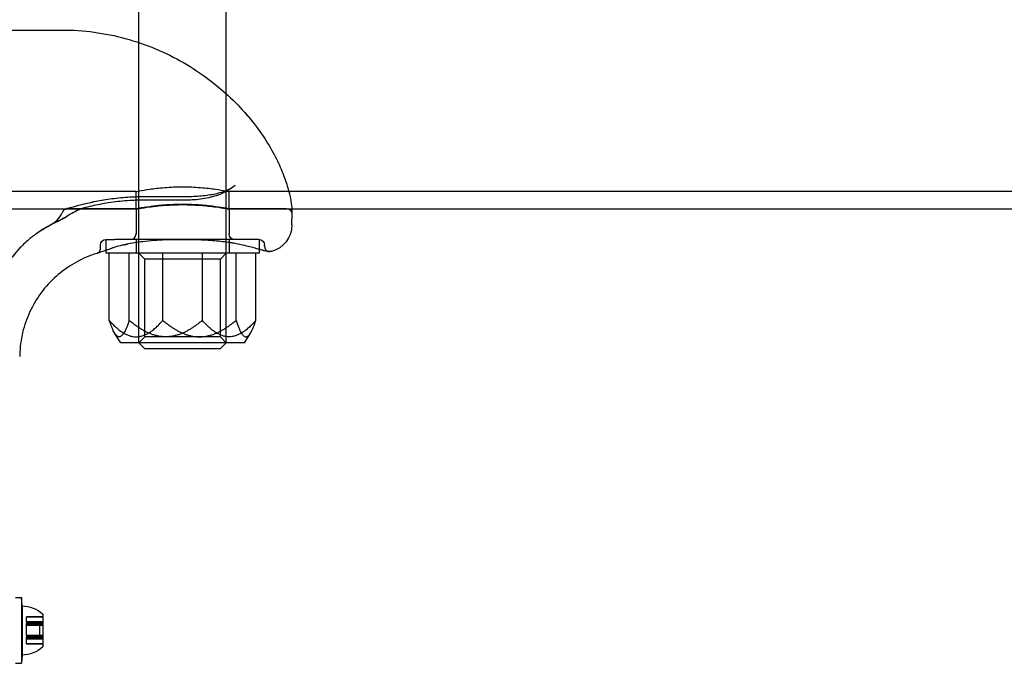
# Model space of a CAD drawing. Units: millimetres. Extents: x -1610 to 4785, y -5917 to 3900.
# Drawn here: x -205 to -25, y -129 to -11 of the extents above; entities that cross this region are included whole.
import ezdxf

# ---------------------------------------------------------------- set-up
doc = ezdxf.new("R2010")
doc.units = ezdxf.units.MM
doc.header["$LTSCALE"] = 500
doc.layers.add('HAGS-PLAN', color=7, linetype='Continuous')

msp = doc.modelspace()

# ---------------------------------------------------------------- linework, layer by layer
at = {"layer": 'HAGS-PLAN'}
for p, q in [((-183.01, -70.41), (-183.01, 47.89)), ((-167.01, -70.41), (-167.01, 47.89)), ((-303.01, -13.21), (-197.01, -13.21)), ((-183.51, -42.76), (-316.51, -42.76)), ((-183.51, -45.96), (-183.51, -42.76)), ((-166.51, -45.96), (-166.51, -42.76)), ((2566.49, -42.76), (-166.51, -42.76)), ((-182.01, -43.65), (-174.4, -43.65)), ((-174.4, -44.32), (-182.01, -44.32)), ((-197, -45.96), (-303.01, -45.96)), ((-196.99, -45.96), (-197, -45.96)), ((-183.51, -45.96), (-196.99, -45.96)), ((-196.01, -45.86), (-183.51, -45.86)), ((-183.51, -45.86), (-183.51, -50.51)), ((-166.51, -45.86), (-166.51, -50.51)), ((-166.51, -45.86), (-156.01, -45.86)), ((-161.29, -45.96), (-166.51, -45.96)), ((-161.28, -45.96), (-161.29, -45.96)), ((-155.03, -45.96), (-161.28, -45.96)), ((2555.01, -45.96), (-155.03, -45.96)), ((-155.01, -46.51), (-155.01, -47.74)), ((-155.01, -48.86), (-155.01, -47.74)), ((-189.01, -51.51), (-189.01, -53.5)), ((-189.01, -51.51), (-187.44, -51.51)), ((-183.51, -51.51), (-183.51, -54.01)), ((-166.51, -51.51), (-166.51, -54.01)), ((-162.07, -51.51), (-162.12, -51.51)), ((-161.01, -51.51), (-162.07, -51.51)), ((-161.01, -51.51), (-161.01, -53.26)), ((-190.01, -53.11), (-190.01, -52.51)), ((-189.01, -53.5), (-189.01, -54.01)), ((-185.71, -52.49), (-185.05, -52.35)), ((-160.29, -53.52), (-161.18, -53.26)), ((-161.01, -53.26), (-161.01, -53.26)), ((-161.01, -53.26), (-161.01, -53.31)), ((-161.01, -53.31), (-161.01, -54.01)), ((-160.01, -52.74), (-160.01, -52.51)), ((-162.07, -54.01), (-189.01, -54.01)), ((-188.4, -66.31), (-188.4, -54.01)), ((-184.78, -66.31), (-184.78, -54.01)), ((-181.92, -55.1), (-183.01, -54.01)), ((-176.78, -55.1), (-181.92, -55.1)), ((-181.92, -69.33), (-181.92, -55.1)), ((-178.62, -66.31), (-178.62, -54.01)), ((-168.09, -55.1), (-176.78, -55.1)), ((-171.39, -66.31), (-171.39, -54.01)), ((-168.09, -55.1), (-167.01, -54.01)), ((-168.09, -69.33), (-168.09, -55.1)), ((-165.23, -66.31), (-165.23, -54.01)), ((-161.01, -54.01), (-162.07, -54.01)), ((-161.61, -66.31), (-161.61, -54.01)), ((-186.32, -70.41), (-187.44, -68.62)), ((-181.92, -69.33), (-183.01, -70.41)), ((-176.78, -69.33), (-181.92, -69.33)), ((-168.09, -69.33), (-176.78, -69.33)), ((-168.09, -69.33), (-167.01, -70.41)), ((-163.69, -70.41), (-162.58, -68.62)), ((-177.91, -70.41), (-186.32, -70.41)), ((-167.11, -70.41), (-183.01, -70.41)), ((-183, -70.41), (-183.01, -70.41)), ((-181.9, -71.51), (-183, -70.41)), ((-168.19, -71.51), (-181.9, -71.51)), ((-163.69, -70.41), (-177.91, -70.41)), ((-168.11, -71.51), (-168.19, -71.51)), ((-168.11, -71.51), (-167.01, -70.41)), ((-167.01, -70.41), (-167.11, -70.41)), ((-167.01, -70.41), (-167.01, -70.41)), ((-205.56, -117.01), (-204.46, -117.01)), ((-204.46, -117.01), (-204.46, -125.55)), ((-204.36, -118.51), (-204.46, -117.01)), ((-204.46, -117.01), (-204.46, -125.55)), ((-204.36, -118.51), (-204.36, -124.91)), ((-200.56, -120.51), (-203.56, -120.51)), ((-203.56, -121.43), (-203.56, -120.51)), ((-200.56, -120.55), (-203.56, -120.55)), ((-200.56, -120.01), (-200.56, -124.28)), ((-203.56, -121.43), (-203.56, -121.74)), ((-200.56, -121.43), (-203.56, -121.43)), ((-200.56, -121.62), (-203.56, -121.62)), ((-203.56, -123.9), (-203.56, -121.74)), ((-200.56, -121.74), (-203.56, -121.74)), ((-200.56, -121.79), (-203.56, -121.79)), ((-200.56, -121.88), (-203.56, -121.88)), ((-201.17, -122.01), (-203.56, -122.01)), ((-200.56, -122.13), (-203.56, -122.13)), ((-201.17, -122.01), (-201.17, -123.44)), ((-203.56, -123.9), (-203.56, -124.07)), ((-200.56, -123.9), (-203.56, -123.9)), ((-201.17, -124.01), (-203.56, -124.01)), ((-203.56, -124.07), (-203.56, -124.24)), ((-200.56, -124.15), (-203.56, -124.15)), ((-201.17, -123.44), (-201.17, -124.01)), ((-204.46, -125.55), (-204.46, -129.01)), ((-204.46, -125.55), (-204.46, -129.01)), ((-204.36, -124.91), (-204.36, -127.51)), ((-203.56, -125.48), (-203.56, -124.24)), ((-200.56, -124.24), (-203.56, -124.24)), ((-200.56, -124.29), (-203.56, -124.29)), ((-200.56, -124.41), (-203.56, -124.41)), ((-200.56, -124.6), (-203.56, -124.6)), ((-203.56, -125.48), (-203.56, -125.51)), ((-200.56, -125.48), (-203.56, -125.48)), ((-200.56, -125.51), (-203.56, -125.51)), ((-200.56, -124.28), (-200.56, -126.01)), ((-204.36, -127.51), (-204.46, -129.01)), ((-205.56, -129.01), (-204.46, -129.01))]:
    msp.add_line(p, q, dxfattribs=at)
at = {"layer": 'HAGS-PLAN', "extrusion": (2.22045e-16, 2.37038e-33, -1)}
for centre, radius, start, end in [((156.01, -46.86), 1, 90, 180), ((160.01, -48.86), 5, 180, 255.5225), ((165.51, -50.51), 1, 270, 0), ((161.01, -52.51), 1, 90, 180)]:
    msp.add_arc(centre, radius, start, end, dxfattribs=at)
at = {"layer": 'HAGS-PLAN', "extrusion": (2.22045e-16, 0, -1)}
for centre, radius, start, end in [((189.01, -52.51), 1, 0, 90), ((204.36, -124.08), 5.56, 90, 133.082), ((204.36, -121.95), 5.56, 226.918, 270)]:
    msp.add_arc(centre, radius, start, end, dxfattribs=at)
at = {"layer": 'HAGS-PLAN'}
msp.add_arc((-184.51, -50.51), 1, 270, 0, dxfattribs=at)
msp.add_ellipse((-187.95, -52.07), major_axis=(0.35, -0.937), ratio=0.00001, start_param=0, end_param=0.000051, dxfattribs=at)
for points, knots in [([(-197.01, -13.21), (-195.07, -13.21), (-193.12, -13.34), (-189.27, -13.86), (-187.35, -14.25), (-183.6, -15.27), (-181.75, -15.9), (-178.2, -17.39), (-176.48, -18.24), (-173.23, -20.11), (-171.68, -21.14), (-168.8, -23.3), (-167.46, -24.44), (-165.02, -26.76), (-163.91, -27.94), (-161.93, -30.3), (-161.05, -31.48), (-159.51, -33.77), (-158.84, -34.89), (-157.7, -37.04), (-157.22, -38.07), (-156.43, -40.01), (-156.11, -40.92), (-155.61, -42.58), (-155.43, -43.33), (-155.17, -44.66), (-155.09, -45.22), (-155.02, -46.02), (-155.01, -46.29), (-155.01, -46.51)], [0, 0, 0, 0, 5.818822, 5.818822, 11.677068, 11.677068, 17.524514, 17.524514, 23.336893, 23.336893, 29.065942, 29.065942, 34.66271, 34.66271, 40.100579, 40.100579, 45.413693, 45.413693, 50.657183, 50.657183, 55.916109, 55.916109, 61.274631, 61.274631, 66.797229, 66.797229, 72.51924, 72.51924, 76.862462, 76.862462, 76.862462, 76.862462]), ([(-197.01, -13.21), (-195.07, -13.21), (-193.12, -13.34), (-189.27, -13.86), (-187.35, -14.25), (-183.6, -15.27), (-181.75, -15.9), (-178.2, -17.39), (-176.48, -18.24), (-173.23, -20.11), (-171.68, -21.14), (-168.8, -23.3), (-167.46, -24.44), (-165.02, -26.76), (-163.91, -27.95), (-161.93, -30.3), (-161.05, -31.48), (-159.51, -33.77), (-158.84, -34.89), (-157.7, -37.04), (-157.22, -38.07), (-156.43, -40.01), (-156.11, -40.92), (-155.61, -42.58), (-155.43, -43.33), (-155.17, -44.66), (-155.09, -45.22), (-155.02, -46.02), (-155.01, -46.29), (-155.01, -46.51)], [0, 0, 0, 0, 5.818722, 5.818722, 11.676979, 11.676979, 17.524412, 17.524412, 23.336818, 23.336818, 29.065739, 29.065739, 34.662867, 34.662867, 40.10425, 40.10425, 45.417999, 45.417999, 50.653856, 50.653856, 55.916854, 55.916854, 61.275751, 61.275751, 66.798147, 66.798147, 72.520238, 72.520238, 76.862418, 76.862418, 76.862418, 76.862418]), ([(-183.51, -42.76), (-183.51, -42.76), (-183.29, -42.72), (-182.42, -42.55), (-181.77, -42.43), (-180.26, -42.21), (-179.31, -42.09), (-177.22, -41.93), (-176.08, -41.88), (-173.94, -41.88), (-172.8, -41.93), (-170.7, -42.09), (-169.75, -42.21), (-168.24, -42.43), (-167.59, -42.55), (-166.72, -42.72), (-166.51, -42.76), (-166.51, -42.76)], [1.284702, 1.284702, 1.284702, 1.284702, 1.605868, 1.605868, 1.927033, 1.927033, 2.248219, 2.248219, 2.569405, 2.569405, 2.890591, 2.890591, 3.211776, 3.211776, 3.532942, 3.532942, 3.854107, 3.854107, 3.854107, 3.854107]), ([(-174.4, -43.65), (-173.45, -43.65), (-172.49, -43.61), (-170.68, -43.44), (-169.8, -43.31), (-168.23, -42.98), (-167.52, -42.76), (-166.3, -42.24), (-165.78, -41.93), (-165.41, -41.6)], [0, 0, 0, 0, 2.846674, 2.846674, 5.684243, 5.684243, 8.492587, 8.492587, 11.497689, 11.497689, 11.497689, 11.497689]), ([(-174.4, -43.65), (-173.45, -43.65), (-172.49, -43.61), (-170.68, -43.44), (-169.8, -43.31), (-168.23, -42.98), (-167.52, -42.76), (-166.3, -42.24), (-165.78, -41.93), (-165.41, -41.6)], [0, 0, 0, 0, 2.846508, 2.846508, 5.684086, 5.684086, 8.492511, 8.492511, 11.496151, 11.496151, 11.496151, 11.496151]), ([(-165.41, -41.6), (-166.05, -42.17), (-166.78, -42.63), (-168.39, -43.39), (-169.27, -43.67), (-171.19, -44.1), (-172.25, -44.24), (-173.67, -44.31), (-174.04, -44.32), (-174.4, -44.32)], [0, 0, 0, 0, 2.831085, 2.831085, 5.816852, 5.816852, 9.021294, 9.021294, 10.112714, 10.112714, 10.112714, 10.112714]), ([(-165.41, -41.6), (-166.05, -42.17), (-166.79, -42.64), (-168.4, -43.39), (-169.29, -43.68), (-171.21, -44.11), (-172.26, -44.24), (-173.68, -44.31), (-174.04, -44.32), (-174.4, -44.32)], [0, 0, 0, 0, 2.847148, 2.847148, 5.835937, 5.835937, 9.035367, 9.035367, 10.114913, 10.114913, 10.114913, 10.114913]), ([(-196.7, -46.15), (-196.64, -46.08), (-196.57, -46.03), (-196.44, -45.96), (-196.39, -45.94), (-196.33, -45.92), (-196.33, -45.92), (-196.32, -45.91), (-196.32, -45.91), (-196.31, -45.91), (-196.31, -45.91), (-196.31, -45.91), (-196.31, -45.91), (-196.31, -45.91), (-196.31, -45.91), (-196.3, -45.91), (-196.3, -45.91), (-196.3, -45.91), (-196.3, -45.91), (-196.3, -45.91), (-196.3, -45.91), (-196.3, -45.91), (-196.3, -45.91), (-196.3, -45.91), (-196.3, -45.91), (-196.3, -45.91), (-196.3, -45.91), (-196.3, -45.91), (-196.29, -45.91), (-196.26, -45.9), (-196.22, -45.88), (-196.01, -45.82), (-195.72, -45.73), (-194.9, -45.49), (-194.37, -45.35), (-193.1, -45.02), (-192.34, -44.84), (-190.65, -44.48), (-189.7, -44.3), (-187.69, -44), (-186.61, -43.87), (-184.36, -43.7), (-183.18, -43.65), (-182.01, -43.65)], [0.380915, 0.380915, 0.380915, 0.380915, 0.649176, 0.649176, 0.810126, 0.810126, 0.830408, 0.830408, 0.838013, 0.838013, 0.843722, 0.843722, 0.845726, 0.845726, 0.847749, 0.847749, 0.848756, 0.848756, 0.850791, 0.850791, 0.858922, 0.858922, 0.874926, 0.874926, 0.922922, 0.922922, 1.06691, 1.06691, 1.498923, 1.498923, 2.796283, 2.796283, 6.0991, 6.0991, 9.409143, 9.409143, 12.779007, 12.779007, 16.206385, 16.206385, 19.645805, 19.645805, 23.165203, 23.165203, 23.165203, 23.165203]), ([(-196.01, -45.86), (-196.06, -45.86), (-196.11, -45.87), (-196.19, -45.88), (-196.22, -45.89), (-196.26, -45.9), (-196.27, -45.9), (-196.28, -45.9), (-196.28, -45.9), (-196.29, -45.9), (-196.29, -45.91), (-196.3, -45.91), (-196.3, -45.91), (-196.3, -45.91), (-196.3, -45.91), (-196.3, -45.91), (-196.3, -45.91), (-196.3, -45.91), (-196.3, -45.91), (-196.3, -45.91), (-196.3, -45.91), (-196.3, -45.91), (-196.3, -45.91), (-196.3, -45.91), (-196.3, -45.91), (-196.3, -45.91), (-196.3, -45.91), (-196.3, -45.91), (-196.3, -45.91), (-196.3, -45.91), (-196.29, -45.91), (-196.26, -45.9), (-196.22, -45.88), (-196, -45.82), (-195.71, -45.73), (-194.89, -45.49), (-194.36, -45.34), (-193.08, -45.01), (-192.32, -44.83), (-190.63, -44.48), (-189.68, -44.3), (-187.67, -44), (-186.58, -43.87), (-184.34, -43.7), (-183.17, -43.65), (-182.01, -43.65)], [0, 0, 0, 0, 0.160464, 0.160464, 0.241819, 0.241819, 0.272306, 0.272306, 0.283738, 0.283738, 0.292318, 0.292318, 0.295134, 0.295134, 0.297163, 0.297163, 0.29817, 0.29817, 0.300198, 0.300198, 0.316393, 0.316393, 0.332398, 0.332398, 0.362807, 0.362807, 0.380394, 0.380394, 0.524369, 0.524369, 0.956336, 0.956336, 2.253538, 2.253538, 5.573224, 5.573224, 8.8835, 8.8835, 12.25636, 12.25636, 15.681128, 15.681128, 19.121322, 19.121322, 22.614479, 22.614479, 22.614479, 22.614479]), ([(-182.01, -44.32), (-183.2, -44.32), (-184.39, -44.37), (-186.72, -44.56), (-187.86, -44.71), (-190.02, -45.06), (-191.04, -45.26), (-191.98, -45.48)], [0, 0, 0, 0, 3.572276, 3.572276, 7.163249, 7.163249, 10.742295, 10.742295, 10.742295, 10.742295]), ([(-199.16, -48.86), (-198.72, -48.63), (-198.31, -48.33), (-197.58, -47.6), (-197.26, -47.14), (-196.98, -46.59), (-196.95, -46.53), (-196.92, -46.46)], [0, 0, 0, 0, 1.480426, 1.480426, 3.106789, 3.106789, 3.327285, 3.327285, 3.327285, 3.327285]), ([(-196.92, -46.46), (-196.88, -46.36), (-196.82, -46.27), (-196.73, -46.17), (-196.72, -46.16), (-196.71, -46.15)], [0, 0, 0, 0, 0.3240871, 0.3240871, 0.3776773, 0.3776773, 0.3776773, 0.3776773]), ([(-191.98, -45.48), (-192.51, -45.6), (-193.04, -45.76), (-194.53, -46.3), (-195.42, -46.79), (-196.08, -47.27)], [0, 0, 0, 0, 2.194622, 2.194622, 6.584684, 6.584684, 6.584684, 6.584684]), ([(-183.51, -45.86), (-183.51, -45.86), (-183.29, -45.82), (-182.42, -45.67), (-181.77, -45.56), (-180.26, -45.35), (-179.31, -45.24), (-177.22, -45.09), (-176.08, -45.04), (-173.94, -45.04), (-172.8, -45.09), (-170.7, -45.24), (-169.75, -45.35), (-168.24, -45.56), (-167.59, -45.67), (-166.72, -45.82), (-166.51, -45.86), (-166.51, -45.86)], [-3.852472, -3.852472, -3.852472, -3.852472, -3.53144, -3.53144, -3.210409, -3.210409, -2.889362, -2.889362, -2.568315, -2.568315, -2.247268, -2.247268, -1.926221, -1.926221, -1.605189, -1.605189, -1.284157, -1.284157, -1.284157, -1.284157]), ([(-183.51, -45.96), (-183.51, -45.96), (-183.29, -45.92), (-182.42, -45.77), (-181.77, -45.66), (-180.26, -45.45), (-179.31, -45.34), (-177.22, -45.19), (-176.08, -45.14), (-173.94, -45.14), (-172.8, -45.19), (-170.7, -45.34), (-169.75, -45.45), (-168.24, -45.66), (-167.59, -45.77), (-166.72, -45.92), (-166.51, -45.96), (-166.51, -45.96)], [1.284142, 1.284142, 1.284142, 1.284142, 1.60517, 1.60517, 1.926198, 1.926198, 2.247241, 2.247241, 2.568283, 2.568283, 2.889326, 2.889326, 3.210369, 3.210369, 3.531397, 3.531397, 3.852425, 3.852425, 3.852425, 3.852425]), ([(-198.61, -48.6), (-199.54, -49.05), (-200.42, -49.56), (-201.32, -50.16), (-201.55, -50.32), (-201.77, -50.48), (-201.83, -50.52), (-201.87, -50.55), (-201.88, -50.56), (-201.89, -50.56), (-201.89, -50.57), (-201.89, -50.57), (-201.89, -50.57), (-201.89, -50.57), (-201.89, -50.57), (-201.89, -50.57), (-201.89, -50.57), (-201.89, -50.57), (-201.89, -50.57), (-201.89, -50.57), (-201.89, -50.57), (-201.89, -50.57), (-201.89, -50.57), (-201.9, -50.57), (-201.9, -50.57), (-201.95, -50.61), (-202, -50.65), (-202.12, -50.74), (-202.2, -50.8), (-202.49, -51.02), (-202.7, -51.19), (-203.55, -51.89), (-204.16, -52.46), (-205.72, -54.08), (-206.6, -55.2), (-208.14, -57.57), (-208.79, -58.84), (-209.84, -61.47), (-210.24, -62.84), (-210.77, -65.66), (-210.9, -67.13), (-210.88, -68.6)], [0, 0, 0, 0, 3.66266, 3.66266, 5.126224, 5.126224, 5.90377, 5.90377, 6.170448, 6.170448, 6.370367, 6.370367, 6.407834, 6.407834, 6.419178, 6.419178, 6.424865, 6.424865, 6.427712, 6.427712, 6.430573, 6.430573, 6.433431, 6.433431, 6.445048, 6.445048, 6.626984, 6.626984, 6.902487, 6.902487, 7.729121, 7.729121, 10.212405, 10.212405, 14.460174, 14.460174, 18.699332, 18.699332, 22.938543, 22.938543, 27.326597, 27.326597, 27.326597, 27.326597]), ([(-198.61, -48.6), (-199.54, -49.05), (-200.42, -49.56), (-201.32, -50.16), (-201.55, -50.32), (-201.77, -50.48), (-201.83, -50.52), (-201.87, -50.55), (-201.88, -50.56), (-201.89, -50.56), (-201.89, -50.56), (-201.89, -50.56), (-201.89, -50.56), (-201.89, -50.56), (-201.89, -50.56), (-201.89, -50.56), (-201.88, -50.56), (-201.88, -50.56), (-201.88, -50.56), (-201.88, -50.56), (-201.88, -50.56), (-201.88, -50.56), (-201.88, -50.56), (-201.88, -50.56), (-201.88, -50.56), (-201.87, -50.55), (-201.86, -50.55), (-201.81, -50.51), (-201.76, -50.47), (-201.56, -50.33), (-201.41, -50.23), (-200.81, -49.82), (-200.35, -49.53), (-199.64, -49.12), (-199.4, -48.98), (-199.16, -48.86)], [0, 0, 0, 0, 3.663429, 3.663429, 5.126747, 5.126747, 5.904271, 5.904271, 6.170567, 6.170567, 6.319056, 6.319056, 6.370226, 6.370226, 6.407646, 6.407646, 6.418993, 6.418993, 6.42468, 6.42468, 6.427525, 6.427525, 6.430381, 6.430381, 6.436195, 6.436195, 6.459265, 6.459265, 6.640725, 6.640725, 7.184893, 7.184893, 8.818356, 8.818356, 9.646046, 9.646046, 9.646046, 9.646046]), ([(-196.62, -47.59), (-196.63, -47.6), (-196.63, -47.6), (-196.65, -47.61), (-196.65, -47.61), (-196.65, -47.61), (-196.65, -47.61), (-196.65, -47.61), (-196.65, -47.61), (-196.65, -47.61), (-196.66, -47.61), (-196.66, -47.62), (-196.66, -47.62), (-196.67, -47.62), (-196.68, -47.63), (-196.7, -47.64), (-196.72, -47.65), (-196.79, -47.69), (-196.85, -47.72), (-197.05, -47.82), (-197.19, -47.9), (-197.64, -48.13), (-197.91, -48.26), (-198.32, -48.46), (-198.48, -48.53), (-198.61, -48.6)], [0, 0, 0, 0, 0.046618, 0.046618, 0.056026, 0.056026, 0.058482, 0.058482, 0.063537, 0.063537, 0.071425, 0.071425, 0.083262, 0.083262, 0.111243, 0.111243, 0.195194, 0.195194, 0.447207, 0.447207, 1.20459, 1.20459, 3.044697, 3.044697, 4.398708, 4.398708, 4.398708, 4.398708]), ([(-196.7, -47.64), (-196.71, -47.64), (-196.71, -47.65), (-196.73, -47.65), (-196.74, -47.66), (-196.75, -47.66), (-196.75, -47.66), (-196.76, -47.67), (-196.76, -47.67), (-196.78, -47.68), (-196.79, -47.68), (-196.81, -47.7), (-196.84, -47.71), (-196.92, -47.76), (-196.98, -47.79), (-197.22, -47.91), (-197.37, -47.99), (-197.89, -48.25), (-198.2, -48.4), (-198.51, -48.55), (-198.56, -48.57), (-198.61, -48.6)], [0.000002, 0.000002, 0.000002, 0.000002, 0.027198, 0.027198, 0.071238, 0.071238, 0.083084, 0.083084, 0.117608, 0.117608, 0.151613, 0.151613, 0.253643, 0.253643, 0.559903, 0.559903, 1.480477, 1.480477, 3.758396, 3.758396, 4.266776, 4.266776, 4.266776, 4.266776]), ([(-196.08, -47.27), (-196.12, -47.3), (-196.16, -47.32), (-196.23, -47.37), (-196.25, -47.38), (-196.34, -47.43), (-196.4, -47.47), (-196.58, -47.55), (-196.69, -47.59), (-196.84, -47.65), (-196.88, -47.66), (-196.94, -47.67), (-196.96, -47.68), (-196.97, -47.68), (-196.97, -47.68), (-196.97, -47.68), (-196.97, -47.68), (-196.97, -47.68), (-196.97, -47.68), (-196.97, -47.68), (-196.97, -47.68), (-196.97, -47.68), (-196.97, -47.68), (-196.97, -47.68), (-196.97, -47.68), (-196.97, -47.68), (-196.97, -47.68), (-196.96, -47.68), (-196.95, -47.68), (-196.92, -47.67), (-196.91, -47.67), (-196.85, -47.65), (-196.82, -47.64), (-196.76, -47.62), (-196.73, -47.61), (-196.65, -47.57), (-196.6, -47.55), (-196.54, -47.52), (-196.52, -47.51), (-196.49, -47.5), (-196.48, -47.49), (-196.47, -47.49), (-196.47, -47.48), (-196.46, -47.48), (-196.46, -47.48), (-196.46, -47.48), (-196.46, -47.48), (-196.46, -47.48), (-196.46, -47.48), (-196.46, -47.48), (-196.47, -47.49), (-196.47, -47.49), (-196.48, -47.49), (-196.48, -47.49), (-196.48, -47.49), (-196.48, -47.49), (-196.48, -47.49), (-196.48, -47.49), (-196.48, -47.49), (-196.48, -47.49), (-196.48, -47.49), (-196.48, -47.5), (-196.48, -47.5), (-196.48, -47.5), (-196.48, -47.5), (-196.48, -47.5), (-196.48, -47.5), (-196.48, -47.5), (-196.48, -47.5), (-196.48, -47.49), (-196.47, -47.49), (-196.46, -47.48), (-196.45, -47.48), (-196.44, -47.47), (-196.43, -47.46), (-196.4, -47.45), (-196.38, -47.44), (-196.36, -47.42), (-196.35, -47.42), (-196.34, -47.41), (-196.34, -47.41), (-196.34, -47.41), (-196.34, -47.41), (-196.34, -47.41), (-196.34, -47.41), (-196.32, -47.4), (-196.33, -47.4), (-196.31, -47.39), (-196.3, -47.39), (-196.29, -47.38), (-196.29, -47.38), (-196.29, -47.38), (-196.29, -47.37), (-196.29, -47.37), (-196.29, -47.37), (-196.29, -47.37), (-196.29, -47.37), (-196.29, -47.37), (-196.29, -47.37), (-196.29, -47.37), (-196.29, -47.37), (-196.29, -47.37), (-196.29, -47.37), (-196.29, -47.37), (-196.29, -47.37), (-196.29, -47.37), (-196.29, -47.37), (-196.27, -47.36), (-196.25, -47.35), (-196.21, -47.31), (-196.18, -47.29), (-196.15, -47.27), (-196.15, -47.27), (-196.15, -47.27), (-196.15, -47.27), (-196.15, -47.27), (-196.15, -47.27), (-196.15, -47.27), (-196.15, -47.27), (-196.15, -47.27), (-196.15, -47.27), (-196.15, -47.27), (-196.15, -47.27), (-196.15, -47.26), (-196.15, -47.26), (-196.15, -47.27), (-196.18, -47.3), (-196.25, -47.35), (-196.31, -47.39), (-196.47, -47.51), (-196.58, -47.58), (-196.7, -47.64)], [0, 0, 0, 0, 0.213188, 0.213188, 0.320553, 0.320553, 0.642789, 0.642789, 1.126445, 1.126445, 1.307641, 1.307641, 1.37558, 1.37558, 1.376377, 1.376377, 1.37669, 1.37669, 1.376847, 1.376847, 1.376866, 1.376866, 1.376894, 1.376894, 1.377284, 1.377284, 1.387313, 1.387313, 1.427427, 1.427427, 1.487597, 1.487597, 1.671423, 1.671423, 1.865061, 1.865061, 2.107181, 2.107181, 2.197881, 2.197881, 2.265941, 2.265941, 2.272318, 2.272318, 2.277332, 2.277332, 2.277489, 2.277489, 2.278724, 2.278724, 2.287528, 2.287528, 2.297626, 2.297626, 2.300146, 2.300146, 2.301404, 2.301404, 2.302665, 2.302665, 2.303931, 2.303931, 2.305195, 2.305195, 2.307751, 2.307751, 2.307956, 2.307956, 2.312841, 2.312841, 2.354115, 2.354115, 2.394646, 2.394646, 2.474879, 2.474879, 2.595291, 2.595291, 2.64042, 2.64042, 2.657343, 2.657343, 2.65985, 2.65985, 2.660477, 2.660477, 2.740704, 2.740704, 2.9814, 2.9814, 3.026542, 3.026542, 3.043466, 3.043466, 3.04848, 3.04848, 3.049733, 3.049733, 3.05036, 3.05036, 3.050673, 3.050673, 3.050752, 3.050752, 3.050771, 3.050771, 3.052834, 3.052834, 3.133063, 3.133063, 3.25341, 3.25341, 3.259051, 3.259051, 3.261558, 3.261558, 3.262185, 3.262185, 3.262342, 3.262342, 3.262381, 3.262381, 3.262401, 3.262401, 3.271967, 3.271967, 3.342629, 3.342629, 3.583376, 3.583376, 4.059932, 4.059932, 4.059932, 4.059932]), ([(-196.08, -47.27), (-196.11, -47.29), (-196.15, -47.32), (-196.2, -47.35), (-196.22, -47.36), (-196.3, -47.41), (-196.36, -47.44), (-196.5, -47.52), (-196.59, -47.56), (-196.76, -47.62), (-196.83, -47.64), (-196.91, -47.66), (-196.91, -47.67), (-196.91, -47.67), (-196.91, -47.67), (-196.91, -47.67), (-196.91, -47.67), (-196.91, -47.67), (-196.91, -47.67), (-196.91, -47.67), (-196.91, -47.67), (-196.91, -47.67), (-196.91, -47.67), (-196.91, -47.67), (-196.91, -47.67), (-196.91, -47.67), (-196.91, -47.67), (-196.91, -47.67), (-196.9, -47.66), (-196.89, -47.66), (-196.88, -47.66), (-196.86, -47.65), (-196.84, -47.65), (-196.82, -47.64), (-196.81, -47.64), (-196.79, -47.63), (-196.79, -47.63), (-196.78, -47.63), (-196.78, -47.63), (-196.78, -47.63), (-196.78, -47.63), (-196.76, -47.62), (-196.76, -47.62), (-196.72, -47.6), (-196.68, -47.59), (-196.56, -47.54), (-196.47, -47.49), (-196.33, -47.41), (-196.29, -47.38), (-196.23, -47.34), (-196.22, -47.33), (-196.2, -47.32), (-196.19, -47.32), (-196.19, -47.31), (-196.18, -47.31), (-196.18, -47.31), (-196.18, -47.31), (-196.18, -47.31), (-196.18, -47.31), (-196.18, -47.31), (-196.18, -47.31), (-196.18, -47.31), (-196.18, -47.31), (-196.18, -47.31), (-196.18, -47.31), (-196.18, -47.31), (-196.18, -47.31), (-196.18, -47.31), (-196.18, -47.31), (-196.18, -47.31), (-196.18, -47.31), (-196.18, -47.31), (-196.18, -47.31), (-196.18, -47.31), (-196.18, -47.31), (-196.18, -47.31), (-196.18, -47.31), (-196.18, -47.31), (-196.18, -47.31), (-196.19, -47.31), (-196.2, -47.32), (-196.23, -47.34), (-196.25, -47.36), (-196.28, -47.38), (-196.28, -47.38), (-196.29, -47.38), (-196.29, -47.38), (-196.3, -47.39), (-196.3, -47.39), (-196.3, -47.39), (-196.3, -47.39), (-196.3, -47.39), (-196.3, -47.39), (-196.3, -47.39), (-196.3, -47.39), (-196.3, -47.39), (-196.3, -47.39), (-196.34, -47.42), (-196.26, -47.36), (-196.22, -47.34), (-196.19, -47.31), (-196.17, -47.29), (-196.17, -47.29), (-196.16, -47.29), (-196.16, -47.29), (-196.16, -47.29), (-196.16, -47.29), (-196.16, -47.29), (-196.16, -47.29), (-196.16, -47.29), (-196.16, -47.29), (-196.16, -47.29), (-196.16, -47.29), (-196.16, -47.29), (-196.16, -47.29), (-196.14, -47.28), (-196.13, -47.26), (-196.08, -47.23), (-196.06, -47.21), (-196.03, -47.18), (-196.03, -47.18), (-196.02, -47.17), (-196.02, -47.17), (-196.02, -47.17), (-196.02, -47.17), (-196.02, -47.17), (-196.02, -47.17), (-196.02, -47.17), (-196.02, -47.17), (-196.02, -47.17), (-196.02, -47.17), (-196.02, -47.17), (-196.02, -47.17), (-196, -47.15), (-196, -47.16), (-196.07, -47.21), (-196.21, -47.33), (-196.37, -47.45), (-196.48, -47.51), (-196.58, -47.57)], [0.000321, 0.000321, 0.000321, 0.000321, 0.183745, 0.183745, 0.276089, 0.276089, 0.553213, 0.553213, 0.96909, 0.96909, 1.280886, 1.280886, 1.28819, 1.28819, 1.293204, 1.293204, 1.294458, 1.294458, 1.294771, 1.294771, 1.294928, 1.294928, 1.294948, 1.294948, 1.295384, 1.295384, 1.296505, 1.296505, 1.316562, 1.316562, 1.356677, 1.356677, 1.416849, 1.416849, 1.461978, 1.461978, 1.485057, 1.485057, 1.485684, 1.485684, 1.485849, 1.485849, 1.566179, 1.566179, 1.807916, 1.807916, 2.273635, 2.273635, 2.531537, 2.531537, 2.57991, 2.57991, 2.616167, 2.616167, 2.629766, 2.629766, 2.634785, 2.634785, 2.636042, 2.636042, 2.636357, 2.636357, 2.636514, 2.636514, 2.636519, 2.636519, 2.636673, 2.636673, 2.636752, 2.636752, 2.636831, 2.636831, 2.63691, 2.63691, 2.637069, 2.637069, 2.637712, 2.637712, 2.642808, 2.642808, 2.683012, 2.683012, 2.785735, 2.785735, 2.804996, 2.804996, 2.815026, 2.815026, 2.820043, 2.820043, 2.822556, 2.822556, 2.823186, 2.823186, 2.823343, 2.823343, 2.826546, 2.826546, 2.985325, 2.985325, 3.22108, 3.22108, 3.244446, 3.244446, 3.249461, 3.249461, 3.251968, 3.251968, 3.252046, 3.252046, 3.252085, 3.252085, 3.252105, 3.252105, 3.253359, 3.253359, 3.33359, 3.33359, 3.453941, 3.453941, 3.476505, 3.476505, 3.479012, 3.479012, 3.480266, 3.480266, 3.480893, 3.480893, 3.481049, 3.481049, 3.481128, 3.481128, 3.481147, 3.481147, 3.59597, 3.59597, 3.882622, 3.882622, 4.328626, 4.328626, 4.328626, 4.328626]), ([(-196.58, -47.57), (-196.59, -47.58), (-196.6, -47.58), (-196.61, -47.59), (-196.61, -47.59), (-196.61, -47.59), (-196.62, -47.59)], [0.72532667, 0.72532667, 0.72532667, 0.72532667, 0.734375, 0.734375, 0.734375, 0.73735629, 0.73735629, 0.73735629, 0.73735629]), ([(-164.3, -52.49), (-165, -52.34), (-165.79, -52.19), (-167.52, -51.94), (-168.48, -51.82), (-170.49, -51.66), (-171.57, -51.6), (-173.25, -51.56), (-173.85, -51.55), (-174.55, -51.55), (-174.65, -51.55), (-174.81, -51.55), (-174.88, -51.55), (-174.98, -51.55), (-175.01, -51.55), (-175.11, -51.55), (-175.19, -51.55), (-175.51, -51.55), (-175.75, -51.55), (-176.7, -51.56), (-177.42, -51.57), (-179.55, -51.65), (-180.96, -51.76), (-183.31, -52.04), (-184.3, -52.2), (-185.35, -52.41), (-185.53, -52.45), (-185.71, -52.49)], [0, 0, 0, 0, 2.931676, 2.931676, 6.007373, 6.007373, 9.247431, 9.247431, 11.064777, 11.064777, 11.347519, 11.347519, 11.559575, 11.559575, 11.639095, 11.639095, 11.877658, 11.877658, 12.59339, 12.59339, 14.742528, 14.742528, 19.025849, 19.025849, 22.471475, 22.471475, 23.213018, 23.213018, 23.213018, 23.213018]), ([(-164.3, -52.49), (-165.02, -52.33), (-165.83, -52.18), (-167.59, -51.93), (-168.55, -51.82), (-170.58, -51.65), (-171.66, -51.6), (-173.34, -51.56), (-173.95, -51.55), (-174.65, -51.55), (-174.75, -51.55), (-174.88, -51.55), (-174.92, -51.55), (-174.98, -51.55), (-175, -51.55), (-175.11, -51.55), (-175.19, -51.55), (-175.51, -51.55), (-175.76, -51.55), (-176.72, -51.56), (-177.44, -51.57), (-179.57, -51.65), (-180.98, -51.76), (-183.32, -52.04), (-184.31, -52.21), (-185.36, -52.42), (-185.54, -52.45), (-185.71, -52.49)], [0, 0, 0, 0, 3.011314, 3.011314, 6.089862, 6.089862, 9.335344, 9.335344, 11.161617, 11.161617, 11.447566, 11.447566, 11.554796, 11.554796, 11.635218, 11.635218, 11.876486, 11.876486, 12.600336, 12.600336, 14.77393, 14.77393, 19.042788, 19.042788, 22.485367, 22.485367, 23.212553, 23.212553, 23.212553, 23.212553]), ([(-165.38, -51.51), (-165.69, -51.51), (-166.01, -51.51), (-166.34, -51.51), (-166.68, -51.51), (-167.04, -51.51), (-167.4, -51.51), (-168.13, -51.51), (-168.91, -51.51), (-169.73, -51.51), (-170.14, -51.51), (-170.57, -51.51), (-171, -51.51), (-171.43, -51.51), (-171.87, -51.51), (-172.31, -51.51), (-172.75, -51.51), (-173.19, -51.51), (-173.64, -51.51), (-174.09, -51.51), (-174.55, -51.51), (-175, -51.51), (-175.01, -51.51), (-175.01, -51.51), (-175.02, -51.51), (-175.92, -51.51), (-176.83, -51.51), (-177.71, -51.51), (-177.71, -51.51), (-177.72, -51.51), (-177.72, -51.51), (-178.61, -51.51), (-179.46, -51.51), (-180.28, -51.51), (-180.69, -51.51), (-181.09, -51.51), (-181.48, -51.51), (-181.88, -51.51), (-182.26, -51.51), (-182.62, -51.51), (-183.35, -51.51), (-184.02, -51.51), (-184.63, -51.51)], [0, 0, 0, 0, 0.00136183, 0.00136183, 0.00136183, 0.00272365, 0.00272365, 0.00272365, 0.0054473, 0.0054473, 0.0054473, 0.00681324, 0.00681324, 0.00681324, 0.0081665, 0.0081665, 0.0081665, 0.0095164, 0.0095164, 0.0095164, 0.01087459, 0.01087459, 0.01087459, 0.01089461, 0.01089461, 0.01089461, 0.01360324, 0.01360324, 0.01360324, 0.01361826, 0.01361826, 0.01361826, 0.0163319, 0.0163319, 0.0163319, 0.01769623, 0.01769623, 0.01769623, 0.01906055, 0.01906055, 0.01906055, 0.02178921, 0.02178921, 0.02178921, 0.02178921]), ([(-162.12, -51.51), (-162.29, -51.51), (-162.48, -51.51), (-162.93, -51.51), (-163.19, -51.51), (-164.04, -51.51), (-164.68, -51.51), (-165.38, -51.51)], [0.000244, 0.000244, 0.000244, 0.000244, 0.001579523, 0.001579523, 0.003159045, 0.003159045, 0.00631809, 0.00631809, 0.00631809, 0.00631809]), ([(-189.01, -53.5), (-189.11, -53.53), (-189.2, -53.56), (-189.75, -53.75), (-190.1, -53.86), (-190.45, -53.98), (-190.54, -54.01), (-190.63, -54.04), (-190.65, -54.05), (-190.67, -54.06), (-190.68, -54.06), (-190.68, -54.06), (-190.68, -54.06), (-190.69, -54.06), (-190.69, -54.06), (-190.69, -54.06), (-190.69, -54.06), (-190.69, -54.06), (-190.69, -54.06), (-190.69, -54.06), (-190.69, -54.06), (-190.69, -54.06), (-190.69, -54.06), (-190.69, -54.06), (-190.69, -54.06), (-190.69, -54.06), (-190.69, -54.06), (-190.69, -54.06), (-190.69, -54.06), (-190.69, -54.06), (-190.69, -54.06), (-190.69, -54.06), (-190.69, -54.06), (-190.69, -54.06), (-190.69, -54.06), (-190.69, -54.06), (-190.69, -54.06), (-190.69, -54.06), (-190.7, -54.07), (-190.71, -54.07)], [2.714107, 2.714107, 2.714107, 2.714107, 3.387218, 3.387218, 6.770543, 6.770543, 8.444491, 8.444491, 9.289447, 9.289447, 9.712419, 9.712419, 9.923703, 9.923703, 10.029189, 10.029189, 10.081847, 10.081847, 10.108134, 10.108134, 10.12126, 10.12126, 10.127829, 10.127829, 10.131175, 10.131175, 10.133013, 10.133013, 10.133534, 10.133534, 10.133786, 10.133786, 10.133993, 10.133993, 10.134291, 10.134291, 10.135021, 10.135021, 10.158819, 10.158819, 10.158819, 10.158819]), ([(-187.6, -53.01), (-188.26, -53.25), (-188.83, -53.44), (-189.75, -53.75), (-190.1, -53.86), (-190.45, -53.98), (-190.54, -54.01), (-190.63, -54.04), (-190.65, -54.05), (-190.67, -54.06), (-190.68, -54.06), (-190.68, -54.06), (-190.68, -54.06), (-190.69, -54.06), (-190.69, -54.06), (-190.69, -54.06), (-190.69, -54.06), (-190.69, -54.06), (-190.69, -54.06), (-190.69, -54.06), (-190.69, -54.06), (-190.69, -54.06)], [0, 0, 0, 0, 3.385622, 3.385622, 6.765663, 6.765663, 8.442098, 8.442098, 9.288327, 9.288327, 9.711935, 9.711935, 9.923539, 9.923539, 10.029183, 10.029183, 10.08192, 10.08192, 10.108244, 10.108244, 10.119538, 10.119538, 10.119538, 10.119538]), ([(-190.69, -54.06), (-190.69, -54.06), (-190.69, -54.06), (-190.69, -54.06), (-190.69, -54.06), (-190.69, -54.06), (-190.69, -54.06), (-190.69, -54.06), (-190.69, -54.06), (-190.69, -54.06), (-190.69, -54.06), (-190.69, -54.06), (-190.69, -54.06), (-190.66, -54.05), (-190.63, -54.04), (-190.56, -54.01), (-190.51, -53.98), (-190.37, -53.89), (-190.28, -53.81), (-190.15, -53.64), (-190.1, -53.54), (-190.03, -53.34), (-190.01, -53.22), (-190.01, -53.11)], [10.119538, 10.119538, 10.119538, 10.119538, 10.121381, 10.121381, 10.131883, 10.131883, 10.133196, 10.133196, 10.133857, 10.133857, 10.134022, 10.134022, 10.134188, 10.134188, 10.218683, 10.218683, 10.387284, 10.387284, 10.716625, 10.716625, 11.041523, 11.041523, 11.374009, 11.374009, 11.374009, 11.374009]), ([(-160.29, -53.52), (-160.7, -53.4), (-161.24, -53.24), (-162.58, -52.89), (-163.39, -52.69), (-164.3, -52.49)], [0, 0, 0, 0, 3.623653, 3.623653, 7.448157, 7.448157, 7.448157, 7.448157]), ([(-158.76, -53.7), (-158.81, -53.72), (-158.86, -53.73), (-158.94, -53.74), (-158.97, -53.74), (-159, -53.74), (-159, -53.74), (-159.01, -53.74), (-159.01, -53.74), (-159.01, -53.74), (-159.02, -53.74), (-159.02, -53.74), (-159.02, -53.74), (-159.02, -53.74), (-159.02, -53.74), (-159.02, -53.74), (-159.02, -53.74), (-159.03, -53.74), (-159.03, -53.74), (-159.03, -53.74), (-159.03, -53.74), (-159.04, -53.74), (-159.05, -53.74), (-159.09, -53.73), (-159.13, -53.73), (-159.36, -53.71), (-159.68, -53.68), (-160.18, -53.55), (-160.24, -53.54), (-160.29, -53.52)], [0, 0, 0, 0, 0.160456, 0.160456, 0.241779, 0.241779, 0.255403, 0.255403, 0.25938, 0.25938, 0.263412, 0.263412, 0.267486, 0.267486, 0.275673, 0.275673, 0.291716, 0.291716, 0.335444, 0.335444, 0.466596, 0.466596, 0.860075, 0.860075, 2.041151, 2.041151, 5.611166, 5.611166, 6.001079, 6.001079, 6.001079, 6.001079]), ([(-159.05, -53.74), (-159.05, -53.74), (-159.05, -53.74), (-159.05, -53.74), (-159.05, -53.74), (-159.05, -53.74), (-159.05, -53.74), (-159.05, -53.74), (-159.06, -53.74), (-159.06, -53.74), (-159.07, -53.73), (-159.1, -53.73), (-159.12, -53.73), (-159.23, -53.72), (-159.37, -53.71), (-159.77, -53.65), (-160.01, -53.6), (-160.29, -53.52)], [1.537291, 1.537291, 1.537291, 1.537291, 1.54139, 1.54139, 1.559386, 1.559386, 1.613373, 1.613373, 1.775336, 1.775336, 2.261267, 2.261267, 2.990259, 2.990259, 5.184658, 5.184658, 7.261382, 7.261382, 7.261382, 7.261382]), ([(-160.01, -52.74), (-160.01, -52.84), (-159.99, -52.95), (-159.92, -53.16), (-159.87, -53.26), (-159.74, -53.43), (-159.65, -53.51), (-159.47, -53.63), (-159.37, -53.67), (-159.22, -53.72), (-159.16, -53.73), (-159.1, -53.73), (-159.08, -53.73), (-159.07, -53.73), (-159.07, -53.74), (-159.06, -53.74), (-159.06, -53.74), (-159.06, -53.74), (-159.06, -53.74), (-159.05, -53.74), (-159.05, -53.74), (-159.05, -53.74), (-159.05, -53.74), (-159.05, -53.74), (-159.05, -53.74), (-159.05, -53.74), (-159.05, -53.74), (-159.05, -53.74), (-159.05, -53.74), (-159.05, -53.74)], [0, 0, 0, 0, 0.324036, 0.324036, 0.649127, 0.649127, 0.974179, 0.974179, 1.299233, 1.299233, 1.460184, 1.460184, 1.500775, 1.500775, 1.508385, 1.508385, 1.514123, 1.514123, 1.516139, 1.516139, 1.517144, 1.517144, 1.519182, 1.519182, 1.527391, 1.527391, 1.535392, 1.535392, 1.537291, 1.537291, 1.537291, 1.537291]), ([(-190.71, -54.07), (-191.99, -54.46), (-193.23, -54.99), (-195.59, -56.28), (-196.71, -57.05), (-198.76, -58.8), (-199.71, -59.78), (-201.37, -61.9), (-202.09, -63.05), (-203.3, -65.46), (-203.78, -66.74), (-204.47, -69.34), (-204.68, -70.69), (-204.77, -72.32), (-204.79, -72.62), (-204.79, -72.91)], [0, 0, 0, 0, 4.01445, 4.01445, 8.056698, 8.056698, 12.098758, 12.098758, 16.14082, 16.14082, 20.182881, 20.182881, 24.224943, 24.224943, 25.103232, 25.103232, 25.103232, 25.103232])]:
    msp.add_open_spline(points, degree=3, knots=knots, dxfattribs=at)
for points in [[(-165.41, -41.6), (-165.41, -41.6), (-165.41, -41.6), (-165.41, -41.6)], [(-196.92, -46.46), (-196.92, -46.46), (-196.92, -46.46), (-196.92, -46.46)], [(-196.71, -46.15), (-196.7, -46.15), (-196.7, -46.15), (-196.7, -46.15)], [(-198.61, -48.6), (-198.61, -48.6), (-198.61, -48.6), (-198.61, -48.6)], [(-198.61, -48.6), (-198.61, -48.6), (-198.61, -48.6), (-198.61, -48.6)], [(-196.7, -47.64), (-196.7, -47.64), (-196.7, -47.64), (-196.7, -47.64)], [(-196.08, -47.27), (-196.08, -47.27), (-196.08, -47.27), (-196.08, -47.27)], [(-196.08, -47.27), (-196.08, -47.27), (-196.08, -47.27), (-196.08, -47.27)], [(-199.16, -48.86), (-199.16, -48.86), (-199.16, -48.86), (-199.16, -48.86)], [(-186.31, -51.51), (-186.72, -51.51), (-187.1, -51.51), (-187.44, -51.51)], [(-185.23, -51.51), (-185.62, -51.51), (-185.98, -51.51), (-186.31, -51.51)], [(-184.63, -51.51), (-184.84, -51.51), (-185.04, -51.51), (-185.23, -51.51)], [(-187.6, -53.01), (-188.13, -53.21), (-188.6, -53.36), (-189.01, -53.5)], [(-186.41, -52.65), (-186.84, -52.75), (-187.24, -52.87), (-187.6, -53.01)], [(-185.71, -52.49), (-185.95, -52.54), (-186.19, -52.6), (-186.41, -52.65)]]:
    msp.add_open_spline(points, degree=3, dxfattribs=at)
for points, weights in [([(-184.78, -66.31), (-186.59, -71.91), (-188.4, -66.31)], [1.31823999198, 1.52217242845, 1.31823999198]), ([(-188.4, -66.31), (-183.51, -71.91), (-178.62, -66.31)], [1.31823999198, 1.52217242845, 1.31823999198]), ([(-178.09, -69.31), (-181.19, -69.31), (-184.78, -66.31)], [1.42020621022, 1.42020621022, 1.31823999198]), ([(-178.62, -66.31), (-175.03, -69.31), (-171.93, -69.31)], [1.31823999198, 1.42020621022, 1.42020621022]), ([(-171.39, -66.31), (-174.98, -69.31), (-178.09, -69.31)], [1.31823999198, 1.42020621022, 1.42020621022]), ([(-171.93, -69.31), (-168.82, -69.31), (-165.23, -66.31)], [1.42020621022, 1.42020621022, 1.31823999198]), ([(-161.61, -66.31), (-166.5, -71.91), (-171.39, -66.31)], [1.31823999198, 1.52217242845, 1.31823999198]), ([(-165.23, -66.31), (-163.83, -70.64), (-162.58, -68.62)], [1.31823999198, 1.47073272024, 1.39516921013]), ([(-162.58, -68.62), (-162.12, -67.88), (-161.61, -66.31)], [1.39516921013, 1.3696797002, 1.31823999198])]:
    msp.add_rational_spline(points, weights, degree=2, dxfattribs=at)

doc.saveas('drawing.dxf')
